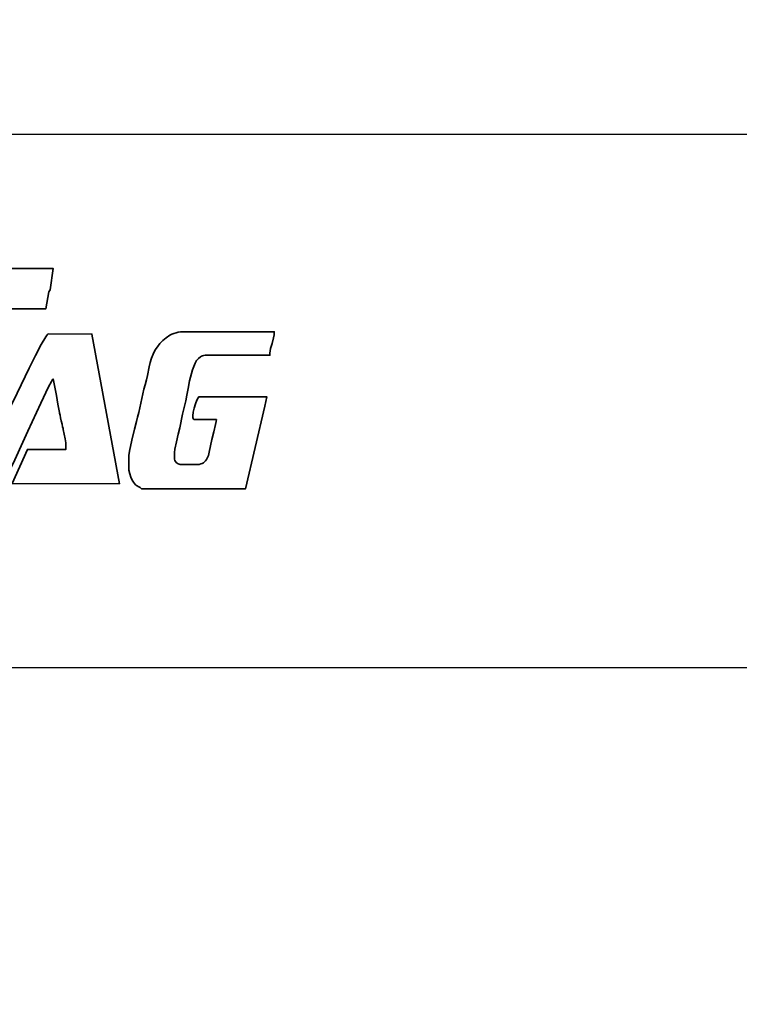
# Model space of a CAD drawing. Units: millimetres. Extents: x 1939 to 288836, y 1054 to 66436.
# Drawn here: x 3087 to 3118, y 1336 to 1378 of the extents above; entities that cross this region are included whole.
import ezdxf

# ---------------------------------------------------------------- set-up
doc = ezdxf.new("R2010")
doc.units = ezdxf.units.MM
doc.header["$PDMODE"] = 3
for name, color, linetype in [('Dim', 3, 'Continuous'), ('layer 1', 7, 'Continuous'), ('边框', 7, 'Continuous')]:
    doc.layers.add(name, color=color, linetype=linetype)
doc.styles.get("Standard").update_dxf_attribs({"font": 'arial.ttf'})
doc.dimstyles.new('1-1', dxfattribs={"dimscale": 0.6, "dimtxt": 2.5, "dimasz": 2.5, "dimexe": 1.25, "dimexo": 1.25, "dimtad": 1, "dimdsep": 46, "dimtxsty": 'Standard', "dimcen": 2.5, "dimadec": 1, "dimazin": 0, "dimtfac": 1, "dimtmove": 0, "dimatfit": 3, "dimfxl": 1, "dimarcsym": 0})

# ---------------------------------------------------------------- blocks, each defined once
blk = doc.blocks.new('标志')
at = {"layer": 'layer 1', "color": 30, "lineweight": 35}
blk.add_open_spline([(1979.986, 2593.899), (1979.986, 2593.899), (1979.991, 2593.854), (1979.991, 2593.854), (1979.991, 2593.854), (1979.991, 2593.854), (1980.006, 2593.825), (1980.006, 2593.825), (1980.006, 2593.825), (1980.006, 2593.825), (1980.035, 2593.81), (1980.035, 2593.81), (1980.035, 2593.81), (1980.035, 2593.81), (1980.079, 2593.806), (1980.079, 2593.806), (1980.079, 2593.806), (1980.079, 2593.806), (1988.174, 2593.807), (1988.174, 2593.807), (1988.174, 2593.807), (1988.174, 2593.807), (1988.302, 2594.554), (1988.302, 2594.554), (1988.302, 2594.554), (1988.302, 2594.554), (1988.362, 2594.645), (1988.362, 2594.645), (1988.362, 2594.645), (1988.362, 2594.645), (1988.492, 2595.575), (1988.492, 2595.575), (1988.492, 2595.575), (1988.492, 2595.575), (1980.39, 2595.575), (1980.39, 2595.575), (1980.39, 2595.575), (1980.39, 2595.575), (1980.364, 2595.568), (1980.364, 2595.568), (1980.364, 2595.568), (1980.364, 2595.568), (1980.34, 2595.547), (1980.34, 2595.547), (1980.34, 2595.547), (1980.34, 2595.547), (1980.318, 2595.515), (1980.318, 2595.515), (1980.318, 2595.515), (1980.318, 2595.515), (1980.298, 2595.472), (1980.298, 2595.472), (1980.298, 2595.472), (1980.298, 2595.472), (1980.264, 2595.364), (1980.264, 2595.364), (1980.264, 2595.364), (1980.264, 2595.364), (1980.235, 2595.235), (1980.235, 2595.235), (1980.235, 2595.235), (1980.235, 2595.235), (1980.192, 2594.969), (1980.192, 2594.969), (1980.192, 2594.969), (1980.192, 2594.969), (1980.16, 2594.78), (1980.16, 2594.78), (1980.16, 2594.78), (1980.16, 2594.78), (1980.051, 2594.342), (1980.051, 2594.342), (1980.051, 2594.342), (1980.051, 2594.342), (1980.005, 2594.103), (1980.005, 2594.103), (1980.005, 2594.103), (1980.005, 2594.103), (1979.991, 2593.994), (1979.991, 2593.994), (1979.991, 2593.994), (1979.991, 2593.994), (1979.986, 2593.899), (1979.986, 2593.899)], degree=3, knots=[0, 0, 0, 0, 0.047619, 0.047619, 0.047619, 0.047619, 0.095238, 0.095238, 0.095238, 0.095238, 0.142857, 0.142857, 0.142857, 0.142857, 0.190476, 0.190476, 0.190476, 0.190476, 0.238095, 0.238095, 0.238095, 0.238095, 0.285714, 0.285714, 0.285714, 0.285714, 0.333333, 0.333333, 0.333333, 0.333333, 0.380952, 0.380952, 0.380952, 0.380952, 0.428571, 0.428571, 0.428571, 0.428571, 0.47619, 0.47619, 0.47619, 0.47619, 0.52381, 0.52381, 0.52381, 0.52381, 0.571429, 0.571429, 0.571429, 0.571429, 0.619048, 0.619048, 0.619048, 0.619048, 0.666667, 0.666667, 0.666667, 0.666667, 0.714286, 0.714286, 0.714286, 0.714286, 0.761905, 0.761905, 0.761905, 0.761905, 0.809524, 0.809524, 0.809524, 0.809524, 0.857143, 0.857143, 0.857143, 0.857143, 0.904762, 0.904762, 0.904762, 0.904762, 0.952381, 0.952381, 0.952381, 0.952381, 1, 1, 1, 1], dxfattribs=at)
at = {"layer": 'layer 1', "color": 160, "lineweight": 35}
for points, knots in [([(1986.257, 2586.2), (1986.257, 2586.2), (1986.288, 2586.223), (1986.288, 2586.223), (1986.288, 2586.223), (1986.288, 2586.223), (1986.335, 2586.287), (1986.335, 2586.287), (1986.335, 2586.287), (1986.335, 2586.287), (1986.467, 2586.519), (1986.467, 2586.519), (1986.467, 2586.519), (1986.467, 2586.519), (1986.635, 2586.852), (1986.635, 2586.852), (1986.635, 2586.852), (1986.635, 2586.852), (1986.822, 2587.242), (1986.822, 2587.242), (1986.822, 2587.242), (1986.822, 2587.242), (1987.178, 2588.013), (1987.178, 2588.013), (1987.178, 2588.013), (1987.178, 2588.013), (1987.391, 2588.481), (1987.391, 2588.481), (1987.391, 2588.481), (1987.391, 2588.481), (1987.957, 2589.706), (1987.957, 2589.706), (1987.957, 2589.706), (1987.957, 2589.706), (1988.298, 2590.417), (1988.298, 2590.417), (1988.298, 2590.417), (1988.298, 2590.417), (1988.422, 2590.656), (1988.422, 2590.656), (1988.422, 2590.656), (1988.422, 2590.656), (1988.465, 2590.729), (1988.465, 2590.729), (1988.465, 2590.729), (1988.465, 2590.729), (1988.492, 2590.763), (1988.492, 2590.763), (1988.492, 2590.763), (1988.492, 2590.763), (1988.569, 2590.402), (1988.569, 2590.402), (1988.569, 2590.402), (1988.569, 2590.402), (1988.635, 2590.035), (1988.635, 2590.035), (1988.635, 2590.035), (1988.635, 2590.035), (1988.7, 2589.666), (1988.7, 2589.666), (1988.7, 2589.666), (1988.7, 2589.666), (1988.769, 2589.301), (1988.769, 2589.301), (1988.769, 2589.301), (1988.769, 2589.301), (1988.935, 2588.565), (1988.935, 2588.565), (1988.935, 2588.565), (1988.935, 2588.565), (1989.017, 2588.157), (1989.017, 2588.157), (1989.017, 2588.157), (1989.017, 2588.157), (1989.042, 2587.983), (1989.042, 2587.983), (1989.042, 2587.983), (1989.042, 2587.983), (1989.051, 2587.845), (1989.051, 2587.845), (1989.051, 2587.845), (1989.051, 2587.845), (1989.051, 2587.69), (1989.051, 2587.69), (1989.051, 2587.69), (1989.051, 2587.69), (1987.375, 2587.69), (1987.375, 2587.69), (1987.375, 2587.69), (1987.375, 2587.69), (1986.715, 2586.203), (1986.715, 2586.203), (1986.715, 2586.203), (1986.715, 2586.203), (1991.379, 2586.2), (1991.379, 2586.2), (1991.379, 2586.2), (1991.379, 2586.2), (1990.185, 2592.716), (1990.185, 2592.716), (1990.185, 2592.716), (1990.185, 2592.716), (1988.275, 2592.719), (1988.275, 2592.719), (1988.275, 2592.719), (1988.275, 2592.719), (1988.259, 2592.711), (1988.259, 2592.711), (1988.259, 2592.711), (1988.259, 2592.711), (1988.235, 2592.687), (1988.235, 2592.687), (1988.235, 2592.687), (1988.235, 2592.687), (1988.171, 2592.594), (1988.171, 2592.594), (1988.171, 2592.594), (1988.171, 2592.594), (1987.981, 2592.261), (1987.981, 2592.261), (1987.981, 2592.261), (1987.981, 2592.261), (1987.734, 2591.785), (1987.734, 2591.785), (1987.734, 2591.785), (1987.734, 2591.785), (1987.458, 2591.229), (1987.458, 2591.229), (1987.458, 2591.229), (1987.458, 2591.229), (1986.924, 2590.134), (1986.924, 2590.134), (1986.924, 2590.134), (1986.924, 2590.134), (1986.722, 2589.724), (1986.722, 2589.724), (1986.722, 2589.724), (1986.722, 2589.724), (1986.599, 2589.49), (1986.599, 2589.49), (1986.599, 2589.49), (1986.599, 2589.49), (1986.497, 2589.304), (1986.497, 2589.304), (1986.497, 2589.304), (1986.497, 2589.304), (1986.384, 2589.083), (1986.384, 2589.083), (1986.384, 2589.083), (1986.384, 2589.083), (1986.277, 2588.856), (1986.277, 2588.856), (1986.277, 2588.856), (1986.277, 2588.856), (1986.191, 2588.656), (1986.191, 2588.656), (1986.191, 2588.656), (1986.191, 2588.656), (1986.104, 2588.47), (1986.104, 2588.47), (1986.104, 2588.47), (1986.104, 2588.47), (1985.994, 2588.267), (1985.994, 2588.267), (1985.994, 2588.267), (1985.994, 2588.267), (1985.879, 2588.057), (1985.879, 2588.057), (1985.879, 2588.057), (1985.879, 2588.057), (1985.781, 2587.855), (1985.781, 2587.855), (1985.781, 2587.855), (1985.781, 2587.855), (1985.697, 2587.673), (1985.697, 2587.673), (1985.697, 2587.673), (1985.697, 2587.673), (1985.59, 2587.465), (1985.59, 2587.465), (1985.59, 2587.465), (1985.59, 2587.465), (1985.347, 2587.011), (1985.347, 2587.011), (1985.347, 2587.011), (1985.347, 2587.011), (1985.228, 2586.783), (1985.228, 2586.783), (1985.228, 2586.783), (1985.228, 2586.783), (1985.122, 2586.566), (1985.122, 2586.566), (1985.122, 2586.566), (1985.122, 2586.566), (1985.038, 2586.368), (1985.038, 2586.368), (1985.038, 2586.368), (1985.038, 2586.368), (1984.985, 2586.2), (1984.985, 2586.2), (1984.985, 2586.2), (1984.985, 2586.2), (1986.257, 2586.2), (1986.257, 2586.2)], [0, 0, 0, 0, 0.019608, 0.019608, 0.019608, 0.019608, 0.039216, 0.039216, 0.039216, 0.039216, 0.058824, 0.058824, 0.058824, 0.058824, 0.078431, 0.078431, 0.078431, 0.078431, 0.098039, 0.098039, 0.098039, 0.098039, 0.117647, 0.117647, 0.117647, 0.117647, 0.137255, 0.137255, 0.137255, 0.137255, 0.156863, 0.156863, 0.156863, 0.156863, 0.176471, 0.176471, 0.176471, 0.176471, 0.196078, 0.196078, 0.196078, 0.196078, 0.215686, 0.215686, 0.215686, 0.215686, 0.235294, 0.235294, 0.235294, 0.235294, 0.254902, 0.254902, 0.254902, 0.254902, 0.27451, 0.27451, 0.27451, 0.27451, 0.294118, 0.294118, 0.294118, 0.294118, 0.313725, 0.313725, 0.313725, 0.313726, 0.333333, 0.333333, 0.333333, 0.333333, 0.352941, 0.352941, 0.352941, 0.352941, 0.372549, 0.372549, 0.372549, 0.372549, 0.392157, 0.392157, 0.392157, 0.392157, 0.411765, 0.411765, 0.411765, 0.411765, 0.431373, 0.431373, 0.431373, 0.431373, 0.45098, 0.45098, 0.45098, 0.45098, 0.470588, 0.470588, 0.470588, 0.470588, 0.490196, 0.490196, 0.490196, 0.490196, 0.509804, 0.509804, 0.509804, 0.509804, 0.529412, 0.529412, 0.529412, 0.529412, 0.54902, 0.54902, 0.54902, 0.54902, 0.568627, 0.568627, 0.568627, 0.568627, 0.588235, 0.588235, 0.588235, 0.588235, 0.607843, 0.607843, 0.607843, 0.607843, 0.627451, 0.627451, 0.627451, 0.627451, 0.647059, 0.647059, 0.647059, 0.647059, 0.666667, 0.666667, 0.666667, 0.666667, 0.686275, 0.686275, 0.686275, 0.686275, 0.705882, 0.705882, 0.705882, 0.705882, 0.72549, 0.72549, 0.72549, 0.72549, 0.745098, 0.745098, 0.745098, 0.745098, 0.764706, 0.764706, 0.764706, 0.764706, 0.784314, 0.784314, 0.784314, 0.784314, 0.803922, 0.803922, 0.803922, 0.803922, 0.823529, 0.823529, 0.823529, 0.823529, 0.843137, 0.843137, 0.843137, 0.843137, 0.862745, 0.862745, 0.862745, 0.862745, 0.882353, 0.882353, 0.882353, 0.882353, 0.901961, 0.901961, 0.901961, 0.901961, 0.921569, 0.921569, 0.921569, 0.921569, 0.941176, 0.941176, 0.941176, 0.941176, 0.960784, 0.960784, 0.960784, 0.960784, 0.980392, 0.980392, 0.980392, 0.980392, 1, 1, 1, 1]), ([(1992.342, 2585.982), (1992.342, 2585.982), (1996.874, 2585.982), (1996.874, 2585.982), (1996.874, 2585.982), (1996.874, 2585.982), (1997.704, 2589.578), (1997.704, 2589.578), (1997.704, 2589.578), (1997.704, 2589.578), (1997.793, 2589.983), (1997.793, 2589.983), (1997.793, 2589.983), (1997.793, 2589.983), (1994.857, 2589.987), (1994.857, 2589.987), (1994.857, 2589.987), (1994.857, 2589.987), (1994.835, 2589.976), (1994.835, 2589.976), (1994.835, 2589.976), (1994.835, 2589.976), (1994.809, 2589.945), (1994.809, 2589.945), (1994.809, 2589.945), (1994.809, 2589.945), (1994.75, 2589.832), (1994.75, 2589.832), (1994.75, 2589.832), (1994.75, 2589.832), (1994.688, 2589.673), (1994.688, 2589.673), (1994.688, 2589.673), (1994.688, 2589.673), (1994.632, 2589.49), (1994.632, 2589.49), (1994.632, 2589.49), (1994.632, 2589.49), (1994.591, 2589.308), (1994.591, 2589.308), (1994.591, 2589.308), (1994.591, 2589.308), (1994.573, 2589.149), (1994.573, 2589.149), (1994.573, 2589.149), (1994.573, 2589.149), (1994.575, 2589.085), (1994.575, 2589.085), (1994.575, 2589.085), (1994.575, 2589.085), (1994.586, 2589.036), (1994.586, 2589.036), (1994.586, 2589.036), (1994.586, 2589.036), (1994.607, 2589.005), (1994.607, 2589.005), (1994.607, 2589.005), (1994.607, 2589.005), (1994.639, 2588.994), (1994.639, 2588.994), (1994.639, 2588.994), (1994.639, 2588.994), (1995.602, 2588.994), (1995.602, 2588.994), (1995.602, 2588.994), (1995.602, 2588.994), (1995.592, 2588.904), (1995.592, 2588.904), (1995.592, 2588.904), (1995.592, 2588.904), (1995.568, 2588.778), (1995.568, 2588.778), (1995.568, 2588.778), (1995.568, 2588.778), (1995.493, 2588.458), (1995.493, 2588.458), (1995.493, 2588.458), (1995.493, 2588.458), (1995.408, 2588.121), (1995.408, 2588.121), (1995.408, 2588.121), (1995.408, 2588.121), (1995.347, 2587.851), (1995.347, 2587.851), (1995.347, 2587.851), (1995.347, 2587.851), (1995.29, 2587.569), (1995.29, 2587.569), (1995.29, 2587.569), (1995.29, 2587.569), (1995.251, 2587.432), (1995.251, 2587.432), (1995.251, 2587.432), (1995.251, 2587.432), (1995.2, 2587.306), (1995.2, 2587.306), (1995.2, 2587.306), (1995.2, 2587.306), (1995.168, 2587.25), (1995.168, 2587.25), (1995.168, 2587.25), (1995.168, 2587.25), (1995.13, 2587.198), (1995.13, 2587.198), (1995.13, 2587.198), (1995.13, 2587.198), (1995.087, 2587.152), (1995.087, 2587.152), (1995.087, 2587.152), (1995.087, 2587.152), (1995.038, 2587.113), (1995.038, 2587.113), (1995.038, 2587.113), (1995.038, 2587.113), (1994.981, 2587.081), (1994.981, 2587.081), (1994.981, 2587.081), (1994.981, 2587.081), (1994.917, 2587.058), (1994.917, 2587.058), (1994.917, 2587.058), (1994.917, 2587.058), (1994.845, 2587.043), (1994.845, 2587.043), (1994.845, 2587.043), (1994.845, 2587.043), (1994.764, 2587.038), (1994.764, 2587.038), (1994.764, 2587.038), (1994.764, 2587.038), (1994.018, 2587.038), (1994.018, 2587.038), (1994.018, 2587.038), (1994.018, 2587.038), (1993.978, 2587.044), (1993.978, 2587.044), (1993.978, 2587.044), (1993.978, 2587.044), (1993.935, 2587.062), (1993.935, 2587.062), (1993.935, 2587.062), (1993.935, 2587.062), (1993.894, 2587.089), (1993.894, 2587.089), (1993.894, 2587.089), (1993.894, 2587.089), (1993.855, 2587.125), (1993.855, 2587.125), (1993.855, 2587.125), (1993.855, 2587.125), (1993.821, 2587.167), (1993.821, 2587.167), (1993.821, 2587.167), (1993.821, 2587.167), (1993.794, 2587.214), (1993.794, 2587.214), (1993.794, 2587.214), (1993.794, 2587.214), (1993.776, 2587.265), (1993.776, 2587.265), (1993.776, 2587.265), (1993.776, 2587.265), (1993.77, 2587.317), (1993.77, 2587.317), (1993.77, 2587.317), (1993.77, 2587.317), (1993.77, 2587.441), (1993.77, 2587.441), (1993.77, 2587.441), (1993.77, 2587.441), (1993.777, 2587.56), (1993.777, 2587.56), (1993.777, 2587.56), (1993.777, 2587.56), (1993.798, 2587.701), (1993.798, 2587.701), (1993.798, 2587.701), (1993.798, 2587.701), (1993.865, 2588.026), (1993.865, 2588.026), (1993.865, 2588.026), (1993.865, 2588.026), (1993.943, 2588.356), (1993.943, 2588.356), (1993.943, 2588.356), (1993.943, 2588.356), (1994.006, 2588.634), (1994.006, 2588.634), (1994.006, 2588.634), (1994.006, 2588.634), (1994.131, 2589.227), (1994.131, 2589.227), (1994.131, 2589.227), (1994.131, 2589.227), (1994.267, 2589.801), (1994.267, 2589.801), (1994.267, 2589.801), (1994.267, 2589.801), (1994.318, 2590.047), (1994.318, 2590.047), (1994.318, 2590.047), (1994.318, 2590.047), (1994.373, 2590.347), (1994.373, 2590.347), (1994.373, 2590.347), (1994.373, 2590.347), (1994.435, 2590.675), (1994.435, 2590.675), (1994.435, 2590.675), (1994.435, 2590.675), (1994.514, 2591.004), (1994.514, 2591.004), (1994.514, 2591.004), (1994.514, 2591.004), (1994.561, 2591.16), (1994.561, 2591.16), (1994.561, 2591.16), (1994.561, 2591.16), (1994.614, 2591.307), (1994.614, 2591.307), (1994.614, 2591.307), (1994.614, 2591.307), (1994.674, 2591.44), (1994.674, 2591.44), (1994.674, 2591.44), (1994.674, 2591.44), (1994.741, 2591.556), (1994.741, 2591.556), (1994.741, 2591.556), (1994.741, 2591.556), (1994.817, 2591.652), (1994.817, 2591.652), (1994.817, 2591.652), (1994.817, 2591.652), (1994.903, 2591.725), (1994.903, 2591.725), (1994.903, 2591.725), (1994.903, 2591.725), (1994.949, 2591.752), (1994.949, 2591.752), (1994.949, 2591.752), (1994.949, 2591.752), (1994.998, 2591.771), (1994.998, 2591.771), (1994.998, 2591.771), (1994.998, 2591.771), (1995.05, 2591.784), (1995.05, 2591.784), (1995.05, 2591.784), (1995.05, 2591.784), (1995.105, 2591.788), (1995.105, 2591.788), (1995.105, 2591.788), (1995.105, 2591.788), (1997.93, 2591.788), (1997.93, 2591.788), (1997.93, 2591.788), (1997.93, 2591.788), (1997.93, 2591.881), (1997.93, 2591.881), (1997.93, 2591.881), (1997.93, 2591.881), (1997.938, 2591.977), (1997.938, 2591.977), (1997.938, 2591.977), (1997.938, 2591.977), (1997.959, 2592.08), (1997.959, 2592.08), (1997.959, 2592.08), (1997.959, 2592.08), (1998.023, 2592.303), (1998.023, 2592.303), (1998.023, 2592.303), (1998.023, 2592.303), (1998.087, 2592.548), (1998.087, 2592.548), (1998.087, 2592.548), (1998.087, 2592.548), (1998.108, 2592.678), (1998.108, 2592.678), (1998.108, 2592.678), (1998.108, 2592.678), (1998.116, 2592.812), (1998.116, 2592.812), (1998.116, 2592.812), (1998.116, 2592.812), (1994.142, 2592.812), (1994.142, 2592.812), (1994.142, 2592.812), (1994.142, 2592.812), (1994.04, 2592.807), (1994.04, 2592.807), (1994.04, 2592.807), (1994.04, 2592.807), (1993.94, 2592.794), (1993.94, 2592.794), (1993.94, 2592.794), (1993.94, 2592.794), (1993.844, 2592.771), (1993.844, 2592.771), (1993.844, 2592.771), (1993.844, 2592.771), (1993.751, 2592.741), (1993.751, 2592.741), (1993.751, 2592.741), (1993.751, 2592.741), (1993.661, 2592.704), (1993.661, 2592.704), (1993.661, 2592.704), (1993.661, 2592.704), (1993.575, 2592.66), (1993.575, 2592.66), (1993.575, 2592.66), (1993.575, 2592.66), (1993.414, 2592.557), (1993.414, 2592.557), (1993.414, 2592.557), (1993.414, 2592.557), (1993.269, 2592.436), (1993.269, 2592.436), (1993.269, 2592.436), (1993.269, 2592.436), (1993.141, 2592.304), (1993.141, 2592.304), (1993.141, 2592.304), (1993.141, 2592.304), (1993.032, 2592.165), (1993.032, 2592.165), (1993.032, 2592.165), (1993.032, 2592.165), (1992.942, 2592.026), (1992.942, 2592.026), (1992.942, 2592.026), (1992.942, 2592.026), (1992.848, 2591.843), (1992.848, 2591.843), (1992.848, 2591.843), (1992.848, 2591.843), (1992.777, 2591.661), (1992.777, 2591.661), (1992.777, 2591.661), (1992.777, 2591.661), (1992.722, 2591.478), (1992.722, 2591.478), (1992.722, 2591.478), (1992.722, 2591.478), (1992.678, 2591.294), (1992.678, 2591.294), (1992.678, 2591.294), (1992.678, 2591.294), (1992.601, 2590.914), (1992.601, 2590.914), (1992.601, 2590.914), (1992.601, 2590.914), (1992.557, 2590.716), (1992.557, 2590.716), (1992.557, 2590.716), (1992.557, 2590.716), (1992.501, 2590.511), (1992.501, 2590.511), (1992.501, 2590.511), (1992.501, 2590.511), (1992.446, 2590.315), (1992.446, 2590.315), (1992.446, 2590.315), (1992.446, 2590.315), (1992.398, 2590.115), (1992.398, 2590.115), (1992.398, 2590.115), (1992.398, 2590.115), (1992.31, 2589.708), (1992.31, 2589.708), (1992.31, 2589.708), (1992.31, 2589.708), (1992.223, 2589.301), (1992.223, 2589.301), (1992.223, 2589.301), (1992.223, 2589.301), (1992.174, 2589.101), (1992.174, 2589.101), (1992.174, 2589.101), (1992.174, 2589.101), (1992.12, 2588.905), (1992.12, 2588.905), (1992.12, 2588.905), (1992.12, 2588.905), (1992.035, 2588.581), (1992.035, 2588.581), (1992.035, 2588.581), (1992.035, 2588.581), (1991.923, 2588.098), (1991.923, 2588.098), (1991.923, 2588.098), (1991.923, 2588.098), (1991.825, 2587.614), (1991.825, 2587.614), (1991.825, 2587.614), (1991.825, 2587.614), (1991.794, 2587.421), (1991.794, 2587.421), (1991.794, 2587.421), (1991.794, 2587.421), (1991.783, 2587.286), (1991.783, 2587.286), (1991.783, 2587.286), (1991.783, 2587.286), (1991.783, 2586.976), (1991.783, 2586.976), (1991.783, 2586.976), (1991.783, 2586.976), (1991.795, 2586.793), (1991.795, 2586.793), (1991.795, 2586.793), (1991.795, 2586.793), (1991.828, 2586.632), (1991.828, 2586.632), (1991.828, 2586.632), (1991.828, 2586.632), (1991.877, 2586.487), (1991.877, 2586.487), (1991.877, 2586.487), (1991.877, 2586.487), (1991.938, 2586.354), (1991.938, 2586.354), (1991.938, 2586.354), (1991.938, 2586.354), (1991.987, 2586.268), (1991.987, 2586.268), (1991.987, 2586.268), (1991.987, 2586.268), (1992.034, 2586.204), (1992.034, 2586.204), (1992.034, 2586.204), (1992.034, 2586.204), (1992.081, 2586.157), (1992.081, 2586.157), (1992.081, 2586.157), (1992.081, 2586.157), (1992.128, 2586.122), (1992.128, 2586.122), (1992.128, 2586.122), (1992.128, 2586.122), (1992.228, 2586.064), (1992.228, 2586.064), (1992.228, 2586.064), (1992.228, 2586.064), (1992.283, 2586.029), (1992.283, 2586.029), (1992.283, 2586.029), (1992.283, 2586.029), (1992.342, 2585.982), (1992.342, 2585.982)], [0, 0, 0, 0, 0.00885, 0.00885, 0.00885, 0.00885, 0.017699, 0.017699, 0.017699, 0.017699, 0.026549, 0.026549, 0.026549, 0.026549, 0.035398, 0.035398, 0.035398, 0.035398, 0.044248, 0.044248, 0.044248, 0.044248, 0.053097, 0.053097, 0.053097, 0.053097, 0.061947, 0.061947, 0.061947, 0.061947, 0.070796, 0.070796, 0.070796, 0.070796, 0.079646, 0.079646, 0.079646, 0.079646, 0.088496, 0.088496, 0.088496, 0.088496, 0.097345, 0.097345, 0.097345, 0.097345, 0.106195, 0.106195, 0.106195, 0.106195, 0.115044, 0.115044, 0.115044, 0.115044, 0.123894, 0.123894, 0.123894, 0.123894, 0.132743, 0.132743, 0.132743, 0.132743, 0.141593, 0.141593, 0.141593, 0.141593, 0.150442, 0.150442, 0.150442, 0.150442, 0.159292, 0.159292, 0.159292, 0.159292, 0.168142, 0.168142, 0.168142, 0.168142, 0.176991, 0.176991, 0.176991, 0.176991, 0.185841, 0.185841, 0.185841, 0.185841, 0.19469, 0.19469, 0.19469, 0.19469, 0.20354, 0.20354, 0.20354, 0.20354, 0.212389, 0.212389, 0.212389, 0.212389, 0.221239, 0.221239, 0.221239, 0.221239, 0.230088, 0.230088, 0.230088, 0.230089, 0.238938, 0.238938, 0.238938, 0.238938, 0.247788, 0.247788, 0.247788, 0.247788, 0.256637, 0.256637, 0.256637, 0.256637, 0.265487, 0.265487, 0.265487, 0.265487, 0.274336, 0.274336, 0.274336, 0.274336, 0.283186, 0.283186, 0.283186, 0.283186, 0.292035, 0.292035, 0.292035, 0.292035, 0.300885, 0.300885, 0.300885, 0.300885, 0.309735, 0.309735, 0.309735, 0.309735, 0.318584, 0.318584, 0.318584, 0.318584, 0.327434, 0.327434, 0.327434, 0.327434, 0.336283, 0.336283, 0.336283, 0.336283, 0.345133, 0.345133, 0.345133, 0.345133, 0.353982, 0.353982, 0.353982, 0.353982, 0.362832, 0.362832, 0.362832, 0.362832, 0.371681, 0.371681, 0.371681, 0.371681, 0.380531, 0.380531, 0.380531, 0.380531, 0.389381, 0.389381, 0.389381, 0.389381, 0.39823, 0.39823, 0.39823, 0.39823, 0.40708, 0.40708, 0.40708, 0.40708, 0.415929, 0.415929, 0.415929, 0.415929, 0.424779, 0.424779, 0.424779, 0.424779, 0.433628, 0.433628, 0.433628, 0.433628, 0.442478, 0.442478, 0.442478, 0.442478, 0.451327, 0.451327, 0.451327, 0.451327, 0.460177, 0.460177, 0.460177, 0.460177, 0.469027, 0.469027, 0.469027, 0.469027, 0.477876, 0.477876, 0.477876, 0.477876, 0.486726, 0.486726, 0.486726, 0.486726, 0.495575, 0.495575, 0.495575, 0.495575, 0.504425, 0.504425, 0.504425, 0.504425, 0.513274, 0.513274, 0.513274, 0.513274, 0.522124, 0.522124, 0.522124, 0.522124, 0.530973, 0.530973, 0.530973, 0.530973, 0.539823, 0.539823, 0.539823, 0.539823, 0.548673, 0.548673, 0.548673, 0.548673, 0.557522, 0.557522, 0.557522, 0.557522, 0.566372, 0.566372, 0.566372, 0.566372, 0.575221, 0.575221, 0.575221, 0.575221, 0.584071, 0.584071, 0.584071, 0.584071, 0.59292, 0.59292, 0.59292, 0.59292, 0.60177, 0.60177, 0.60177, 0.60177, 0.610619, 0.610619, 0.610619, 0.610619, 0.619469, 0.619469, 0.619469, 0.619469, 0.628319, 0.628319, 0.628319, 0.628319, 0.637168, 0.637168, 0.637168, 0.637168, 0.646018, 0.646018, 0.646018, 0.646018, 0.654867, 0.654867, 0.654867, 0.654867, 0.663717, 0.663717, 0.663717, 0.663717, 0.672566, 0.672566, 0.672566, 0.672566, 0.681416, 0.681416, 0.681416, 0.681416, 0.690265, 0.690265, 0.690265, 0.690265, 0.699115, 0.699115, 0.699115, 0.699115, 0.707965, 0.707965, 0.707965, 0.707965, 0.716814, 0.716814, 0.716814, 0.716814, 0.725664, 0.725664, 0.725664, 0.725664, 0.734513, 0.734513, 0.734513, 0.734513, 0.743363, 0.743363, 0.743363, 0.743363, 0.752212, 0.752212, 0.752212, 0.752212, 0.761062, 0.761062, 0.761062, 0.761062, 0.769912, 0.769912, 0.769912, 0.769912, 0.778761, 0.778761, 0.778761, 0.778761, 0.787611, 0.787611, 0.787611, 0.787611, 0.79646, 0.79646, 0.79646, 0.79646, 0.80531, 0.80531, 0.80531, 0.80531, 0.814159, 0.814159, 0.814159, 0.814159, 0.823009, 0.823009, 0.823009, 0.823009, 0.831858, 0.831858, 0.831858, 0.831858, 0.840708, 0.840708, 0.840708, 0.840708, 0.849558, 0.849558, 0.849558, 0.849558, 0.858407, 0.858407, 0.858407, 0.858407, 0.867257, 0.867257, 0.867257, 0.867257, 0.876106, 0.876106, 0.876106, 0.876106, 0.884956, 0.884956, 0.884956, 0.884956, 0.893805, 0.893805, 0.893805, 0.893805, 0.902655, 0.902655, 0.902655, 0.902655, 0.911504, 0.911504, 0.911504, 0.911504, 0.920354, 0.920354, 0.920354, 0.920354, 0.929204, 0.929204, 0.929204, 0.929204, 0.938053, 0.938053, 0.938053, 0.938053, 0.946903, 0.946903, 0.946903, 0.946903, 0.955752, 0.955752, 0.955752, 0.955752, 0.964602, 0.964602, 0.964602, 0.964602, 0.973451, 0.973451, 0.973451, 0.973451, 0.982301, 0.982301, 0.982301, 0.982301, 0.99115, 0.99115, 0.99115, 0.99115, 1, 1, 1, 1])]:
    blk.add_open_spline(points, degree=3, knots=knots, dxfattribs=at)
blk = doc.blocks.new('*D2599')
at = {"layer": 'Defpoints', "color": 0, "linetype": 'ByBlock', "lineweight": -2, "transparency": 16777216}
for p, q in [((4228.633, 1307.476), (4227.673, 1307.476)), ((4228.423, 1305.976), (4228.423, 1299.88)), ((4228.633, 1298.38), (4227.673, 1298.38))]:
    blk.add_line(p, q, dxfattribs=at)
at = {"layer": 'Defpoints', "color": 0, "transparency": 16777216}
for p in [(2033.831, 2204.205), (2053.831, 2204.205), (2053.831, 2202.971), (4229.383, 1307.476), (4228.423, 1298.38), (4229.383, 1298.38)]:
    blk.add_point(p, dxfattribs=at)
for points in [[(4228.173, 1305.976), (4228.673, 1305.976), (4228.423, 1307.476)], [(4228.173, 1299.88), (4228.673, 1299.88), (4228.423, 1298.38)]]:
    blk.add_solid(points, dxfattribs=at)
at = {"layer": 'Dim', "color": 0, "linetype": 'ByBlock', "lineweight": -2, "transparency": 16777216}
for p, q in [((2033.831, 2203.455), (2033.831, 2202.221)), ((2053.831, 2203.455), (2053.831, 2202.221)), ((2035.331, 2202.971), (2052.331, 2202.971))]:
    blk.add_line(p, q, dxfattribs=at)
at = {"layer": 'Dim', "color": 0, "transparency": 16777216}
for points in [[(2035.331, 2203.221), (2035.331, 2202.721), (2033.831, 2202.971)], [(2052.331, 2203.221), (2052.331, 2202.721), (2053.831, 2202.971)]]:
    blk.add_solid(points, dxfattribs=at)
at = {"layer": 'Defpoints', "color": 0, "transparency": 16777216, "insert": (4227.283, 1302.928), "char_height": 1.5, "attachment_point": 5, "rotation": 90, "bg_fill": 3, "box_fill_scale": 1.1, "bg_fill_color": 256, "bg_fill_true_color": 13158600, "bg_fill_transparency": 0}
blk.add_mtext('9.1', dxfattribs=at)
at = {"layer": 'Dim', "color": 0, "transparency": 16777216, "insert": (2043.831, 2204.112), "char_height": 1.5, "attachment_point": 5, "bg_fill": 3, "box_fill_scale": 1.1, "bg_fill_color": 256, "bg_fill_true_color": 13158600, "bg_fill_transparency": 0}
blk.add_mtext('20', dxfattribs=at)

msp = doc.modelspace()

# ---------------------------------------------------------------- linework, layer by layer
at = {"layer": '边框', "color": 160}
msp.add_line((3265.723, 1350.182), (3065.723, 1350.182), dxfattribs=at)
at = {"layer": '边框', "color": 30}
msp.add_lwpolyline([(3060.723, 1076.398), (3270.723, 1076.398), (3270.723, 1373.398), (3060.723, 1373.398)], close=True, dxfattribs=at)

# ---------------------------------------------------------------- block references
at = {"layer": 'Defpoints', "color": 3}
msp.add_blockref('标志', (1100, -1228), dxfattribs=at)

# ---------------------------------------------------------------- next in the draw order: dimensions: what is measured, and where the dimension line sits
at = {"layer": 'Dim', "color": 3}
dim = msp.add_linear_dim(base=(2053.831, 2202.971), p1=(2033.831, 2204.205), p2=(2053.831, 2204.205), dimstyle='1-1', override={"dimfxl": 0.18, "dimtfill": 1, "dimarcsym": 1}, dxfattribs=at)
dim.commit()
dim.dimension.update_dxf_attribs({"geometry": '*D2599', "text_midpoint": (2043.831, 2204.112)})

# ---------------------------------------------------------------- next in the draw order: dimensions: what is measured, and where the dimension line sits
at = {"layer": 'Defpoints', "color": 3}
dim = msp.add_linear_dim(base=(4228.423, 1298.38), p1=(4229.383, 1307.476), p2=(4229.383, 1298.38), angle=90, dimstyle='1-1', override={"dimfxl": 0.18, "dimtfill": 1, "dimarcsym": 1}, dxfattribs=at)
dim.commit()
dim.dimension.update_dxf_attribs({"geometry": '*D2599', "text_midpoint": (4227.283, 1302.928)})

doc.saveas('drawing.dxf')
